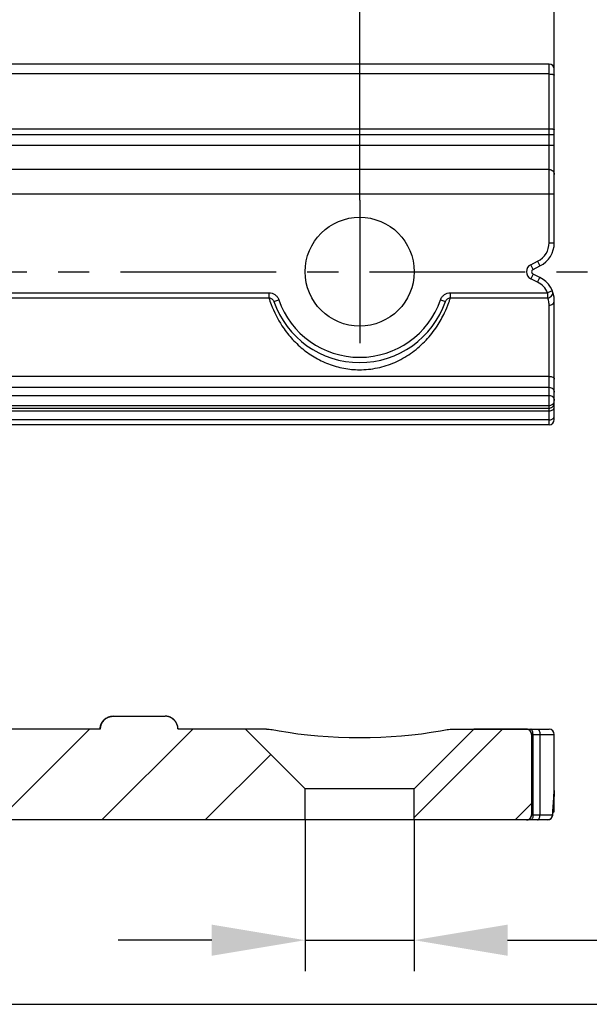
# Model space of a CAD drawing. Units: inches. Extents: x 524 to 944, y -18 to 624.
# Drawn here: x 878 to 889, y 428 to 447 of the extents above; entities that cross this region are included whole.
import ezdxf

# ---------------------------------------------------------------- set-up
doc = ezdxf.new("R2010")
doc.units = ezdxf.units.IN
doc.header["$MEASUREMENT"] = 0
doc.linetypes.add('CENTER', pattern=[0.6, 0.375, -0.075, 0.075, -0.075])
doc.layers.add('BEMASSUNG___TEXT', color=4, linetype='Continuous')
doc.layers.add('SCHRAFFUR___RAHMEN', color=253, linetype='Continuous')
doc.styles.add('Annotative', font='arial.ttf')
doc.dimstyles.new('EINBAUPL腘E 1：2', dxfattribs={"dimtxt": 3, "dimasz": 1.8, "dimexe": 0.6, "dimexo": 0, "dimgap": 0.5, "dimtad": 1, "dimdec": 1, "dimlfac": 2, "dimdsep": 46, "dimtxsty": 'Annotative', "dimcen": 1.5, "dimclrd": 256, "dimclre": 256, "dimclrt": 256, "dimadec": 0, "dimazin": 0, "dimtfac": 0.5, "dimtdec": 1, "dimtmove": 2, "dimatfit": 3, "dimfxl": 1, "dimtolj": 1, "dimarcsym": 0})

# ---------------------------------------------------------------- blocks, each defined once
blk = doc.blocks.new('*D84')
at = {"layer": 'BEMASSUNG___TEXT', "lineweight": -2, "transparency": 16777216}
for p, q in [((863.4149012876233, 445.4542786386664), (863.4149012876233, 453.4568572046229)), ((888.4149012876233, 445.4542786386664), (888.4149012876233, 453.4568572046229)), ((865.2149012876232, 452.8568572046229), (872.9192491961617, 452.8568572046229)), ((886.6149012876233, 452.8568572046229), (878.2064251852476, 452.8568572046229))]:
    blk.add_line(p, q, dxfattribs=at)
at = {"layer": 'BEMASSUNG___TEXT', "transparency": 16777216}
for points in [[(865.2149012876232, 453.1568572046229), (865.2149012876232, 452.5568572046229), (863.4149012876233, 452.8568572046229)], [(886.6149012876233, 453.1568572046229), (886.6149012876233, 452.5568572046229), (888.4149012876233, 452.8568572046229)]]:
    blk.add_solid(points, dxfattribs=at)
at = {"layer": 'DEFPOINTS', "color": 0, "transparency": 16777216}
for p in [(863.4149012876233, 452.8568572046229), (863.4149012876233, 445.4542786386664), (888.4149012876233, 445.4542786386664)]:
    blk.add_point(p, dxfattribs=at)
at = {"layer": 'BEMASSUNG___TEXT', "transparency": 16777216, "insert": (875.5628371907046, 454.5105307043582), "char_height": 3, "attachment_point": 5, "style": 'Annotative'}
blk.add_mtext('\\A1;50', dxfattribs=at)
blk = doc.blocks.new('*D85')
at = {"layer": 'BEMASSUNG___TEXT', "lineweight": -2, "transparency": 16777216}
for p, q in [((867.1649012876242, 443.0434866526832), (867.1649012876242, 448.6189382002723)), ((884.6649012876242, 443.0434866526832), (884.6649012876242, 448.6189382002723)), ((868.9649012876241, 448.0189382002723), (873.0735558932695, 448.0189382002723)), ((882.8649012876242, 448.0189382002723), (878.3914276531602, 448.0189382002723))]:
    blk.add_line(p, q, dxfattribs=at)
at = {"layer": 'BEMASSUNG___TEXT', "transparency": 16777216}
for points in [[(868.9649012876241, 448.3189382002723), (868.9649012876241, 447.7189382002722), (867.1649012876242, 448.0189382002723)], [(882.8649012876242, 448.3189382002723), (882.8649012876242, 447.7189382002722), (884.6649012876242, 448.0189382002723)]]:
    blk.add_solid(points, dxfattribs=at)
at = {"layer": 'DEFPOINTS', "color": 0, "transparency": 16777216}
for p in [(867.1649012876242, 448.0189382002723), (867.1649012876242, 443.0434866526832), (884.6649012876242, 443.0434866526832)]:
    blk.add_point(p, dxfattribs=at)
at = {"layer": 'BEMASSUNG___TEXT', "transparency": 16777216, "insert": (875.7324917732149, 449.7029035889868), "char_height": 3, "attachment_point": 5, "style": 'Annotative'}
blk.add_mtext('\\A1;35', dxfattribs=at)
blk = doc.blocks.new('*D87')
at = {"layer": 'BEMASSUNG___TEXT', "lineweight": -2, "transparency": 16777216}
for p, q in [((883.6149012876226, 431.1006183766858), (883.6149012876226, 428.1847036086023)), ((885.7149012876225, 431.1006183766858), (885.7149012876225, 428.1847036086023)), ((881.8149012876227, 428.7847036086023), (880.0149012876226, 428.7847036086023)), ((883.6149012876226, 428.7847036086023), (885.7149012876225, 428.7847036086023)), ((887.5149012876225, 428.7847036086023), (889.3149012876225, 428.7847036086023))]:
    blk.add_line(p, q, dxfattribs=at)
at = {"layer": 'BEMASSUNG___TEXT', "transparency": 16777216}
for points in [[(881.8149012876227, 429.0847036086023), (881.8149012876227, 428.4847036086023), (883.6149012876226, 428.7847036086023)], [(887.5149012876225, 429.0847036086023), (887.5149012876225, 428.4847036086023), (885.7149012876225, 428.7847036086023)]]:
    blk.add_solid(points, dxfattribs=at)
at = {"layer": 'DEFPOINTS', "color": 0, "transparency": 16777216}
for p in [(883.6149012876226, 431.1006183766858), (885.7149012876225, 431.1006183766858), (885.7149012876225, 428.7847036086023)]:
    blk.add_point(p, dxfattribs=at)
at = {"layer": 'BEMASSUNG___TEXT', "transparency": 16777216, "insert": (893.5019009345342, 431.8880293759357), "char_height": 3, "attachment_point": 5, "style": 'Annotative'}
blk.add_mtext('\\A1;%%C4.2', dxfattribs=at)

msp = doc.modelspace()

# ---------------------------------------------------------------- hatches: boundary and pattern name
at = {"linetype": 'Continuous', "lineweight": 18}
h = msp.add_hatch(dxfattribs=at)
h.set_pattern_fill('B', color=1, scale=1.4076894856, angle=45, style=0, pattern_type=0)
h.set_pattern_definition([(45, (852.6657831934226, 406.0597785018858), (-0.995386781075, 0.995386781075), [])])
edge = h.paths.add_edge_path()
edge.add_line((887.8767046864978, 432.8506183766858), (886.8649012876231, 432.8506183766858))
edge.add_spline(control_points=[(887.9767046864977, 432.7506183766857), (887.9767046864973, 432.8091970204607), (887.9352833302469, 432.8506183766861), (887.8767046864978, 432.8506183766858)], knot_values=[0, 0, 0, 0, 1, 1, 1, 1], weights=[1, 0.8047378541, 0.8047378541, 1], degree=3, periodic=0)
edge.add_line((887.9767046864977, 432.7506183766857), (887.9767046864977, 431.2006183766857))
edge.add_spline(control_points=[(887.8767046864978, 431.1006183766858), (887.9352833302469, 431.1006183766856), (887.9767046864973, 431.142039732911), (887.9767046864977, 431.200618376686)], knot_values=[0, 0, 0, 0, 1, 1, 1, 1], weights=[1, 0.8047378541, 0.8047378541, 1], degree=3, periodic=0)
edge.add_line((887.8767046864978, 431.1006183766858), (885.7149012876225, 431.1006183766858))
edge.add_line((885.7149012876225, 431.1006183766858), (885.7149012876225, 431.700618376686))
edge.add_line((886.8649012293226, 432.8506183183858), (885.7149012876225, 431.700618376686))
edge = h.paths.add_edge_path()
edge.add_line((882.4649012876225, 432.8506183766858), (881.1649012876223, 432.8506183766858))
edge.add_line((882.4649012876225, 432.8506183766858), (883.6149012876226, 431.700618376686))
edge.add_line((883.6149012876226, 431.1006183766858), (883.6149012876226, 431.700618376686))
edge.add_line((883.6149012876226, 431.1006183766858), (876.9649012876225, 431.1006183766858))
edge.add_line((876.9649012876225, 431.1006183766858), (876.9649012876225, 431.700618376686))
edge.add_line((878.1149012293727, 432.8506183184359), (876.9649012876225, 431.700618376686))
edge.add_line((879.6649012876223, 432.8506183766858), (878.1149012876222, 432.8506183766858))
edge.add_spline(control_points=[(879.6649012876223, 432.8506183766858), (879.6649012876223, 432.9970649860857), (879.768454678222, 433.1006183766858), (879.9149012876223, 433.1006183766858)], knot_values=[0, 0, 0, 0, 1, 1, 1, 1], weights=[1, 0.8047378541, 0.8047378541, 1], degree=3, periodic=0)
edge.add_line((879.9149012876223, 433.1006183766858), (880.9149012876223, 433.1006183766858))
edge.add_spline(control_points=[(881.1649012876223, 432.8506183766858), (881.1649012876225, 432.9970649860857), (881.0613478970222, 433.1006183766858), (880.9149012876223, 433.1006183766858)], knot_values=[0, 0, 0, 0, 1, 1, 1, 1], weights=[1, 0.8047378541, 0.8047378541, 1], degree=3, periodic=0)
edge = h.paths.add_edge_path()
edge.add_line((873.7149012876225, 432.8506183766858), (872.1649012876223, 432.8506183766858))
edge.add_line((873.7149012876225, 432.8506183766858), (874.8649012876226, 431.700618376686))
edge.add_line((874.8649012876226, 431.1006183766858), (874.8649012876226, 431.700618376686))
edge.add_line((874.8649012876226, 431.1006183766858), (868.2149012876225, 431.1006183766858))
edge.add_line((868.2149012876225, 431.1006183766858), (868.2149012876225, 431.700618376686))
edge.add_line((869.3649012293226, 432.8506183183858), (868.2149012876225, 431.700618376686))
edge.add_line((869.3649012876226, 432.8506183766858), (870.6649012876223, 432.8506183766858))
edge.add_spline(control_points=[(870.6649012876223, 432.8506183766858), (870.6649012876225, 432.9970649860857), (870.7684546782227, 433.1006183766858), (870.9149012876223, 433.1006183766858)], knot_values=[0, 0, 0, 0, 1, 1, 1, 1], weights=[1, 0.8047378541, 0.8047378541, 1], degree=3, periodic=0)
edge.add_line((870.9149012876223, 433.1006183766858), (871.9149012876223, 433.1006183766858))
edge.add_spline(control_points=[(872.1649012876223, 432.8506183766858), (872.1649012876231, 432.9970649860857), (872.0613478970228, 433.1006183766858), (871.9149012876223, 433.1006183766858)], knot_values=[0, 0, 0, 0, 1, 1, 1, 1], weights=[1, 0.8047378541, 0.8047378541, 1], degree=3, periodic=0)
edge = h.paths.add_edge_path()
edge.add_line((866.1149012876226, 431.1006183766858), (863.9530978887478, 431.1006183766858))
edge.add_spline(control_points=[(863.9530978887478, 431.1006183766858), (863.8945192449729, 431.1006183766856), (863.8530978887479, 431.142039732911), (863.8530978887475, 431.200618376686)], knot_values=[0, 0, 0, 0, 1, 1, 1, 1], weights=[1, 0.8047378541, 0.8047378541, 1], degree=3, periodic=0)
edge.add_line((863.8530978887475, 432.7506183766857), (863.8530978887475, 431.2006183766857))
edge.add_spline(control_points=[(863.8530978887475, 432.7506183766857), (863.8530978887479, 432.8091970204607), (863.8945192449729, 432.8506183766861), (863.9530978887478, 432.8506183766858)], knot_values=[0, 0, 0, 0, 1, 1, 1, 1], weights=[1, 0.8047378541, 0.8047378541, 1], degree=3, periodic=0)
edge.add_line((863.9530978887478, 432.8506183766858), (864.9649012876225, 432.8506183766858))
edge.add_line((864.9649012876225, 432.8506183766858), (866.1149012876226, 431.700618376686))
edge.add_line((866.1149012876226, 431.1006183766858), (866.1149012876226, 431.700618376686))

# ---------------------------------------------------------------- linework, layer by layer
at = {"color": 7, "linetype": 'Continuous', "lineweight": 30}
for p, q in [((888.3149012876229, 445.6666607357663), (863.5149012876227, 445.6666607357663)), ((888.3149012876229, 442.2256777301411), (888.3149012876229, 445.6666607357663)), ((888.4149012876223, 442.2256777301411), (888.4149012876223, 445.5666607357662)), ((888.3149012876229, 445.4767737440911), (863.5149012876227, 445.4767737440911)), ((863.5149012876227, 444.4227256964662), (888.3149012876229, 444.4227256964662)), ((863.4149012876223, 444.3102501693163), (888.4149012876223, 444.3102501693163)), ((863.4149012876223, 444.1034104356411), (888.4149012876223, 444.103410435541)), ((888.3149012876229, 443.6350355856662), (863.5149012876227, 443.6350355856662)), ((863.4149012876223, 443.1666607357663), (888.4149012876223, 443.1666607357663)), ((888.3149012876229, 442.2256777301411), (888.4149012876223, 442.2256777301411)), ((887.9596226471726, 441.8008248144163), (888.0937867258226, 441.867906853741)), ((888.0043440067229, 441.7113820953161), (887.9596226471726, 441.8008248144163)), ((888.0043440067229, 441.7113820953161), (888.1385080853725, 441.7784641346411)), ((888.0937867258226, 441.867906853741), (888.1385080841474, 441.7784641340411)), ((888.0043440067229, 441.621939376216), (887.9596226471726, 441.5324966571163)), ((888.1385080853725, 441.5548573368912), (888.0043440067229, 441.621939376216)), ((888.0937867258226, 441.4654146177911), (888.1385080853725, 441.5548573368912)), ((888.0937867258226, 441.4654146177911), (887.9596226471726, 441.5324966571163)), ((877.6636326367225, 441.2621058507912), (882.9161530385977, 441.2621058507912)), ((877.6636614496974, 441.1625199312411), (882.9161536613474, 441.1625199312411)), ((882.9161749292725, 441.2621058507912), (882.9161749549476, 441.1625199312411)), ((886.4136223791975, 441.1625199312411), (886.4136221926728, 441.2621058507912)), ((886.4136326367225, 441.2621058507912), (888.2838824247729, 441.2621058507912)), ((886.4136614496974, 441.1625199312411), (888.2838770595977, 441.1625199312411)), ((888.3761181845975, 441.3007213784911), (888.2838748053227, 441.2621058507912)), ((888.2838748053227, 441.2621058507912), (888.2838748053227, 441.1625199312411)), ((883.0113140460976, 441.0938176205661), (883.1058045735476, 441.1265520095162)), ((886.2239980955228, 441.1265522804163), (886.3184891526726, 441.0938194204161)), ((888.3149012876229, 438.716660735766), (888.3149012876229, 441.0220998317911)), ((888.4149012876223, 438.8172202962162), (888.4149012876223, 441.107643741391)), ((888.3149012876229, 439.6501562356161), (863.5149012876227, 439.6501562356161)), ((863.5149012876227, 439.4385621752911), (888.3149012876229, 439.4385621752911)), ((863.5149012876227, 439.280834100741), (888.3149012876229, 439.280834100741)), ((863.5149012876227, 439.0883840633662), (888.3149012876229, 439.0883840633662)), ((863.5149012876227, 439.0377833675661), (888.3149012876229, 439.0377833675661)), ((863.5149012876227, 438.9830925400913), (888.3149012876229, 438.9830925400913)), ((888.3149012876229, 438.8102429585413), (863.5149012876227, 438.8102429585413)), ((888.3149012876229, 438.716660735766), (863.5149012876227, 438.716660735766)), ((879.9149012876223, 433.1006183766858), (880.9149012876223, 433.1006183766858)), ((879.9149012876223, 433.1006183766858), (880.9149012876223, 433.1006183766858)), ((879.6649012876223, 432.8506183766858), (877.7091223321477, 432.8506183766858)), ((879.6649012876223, 432.8506183766858), (878.1149012876226, 432.8506183766858)), ((882.4649012876225, 432.8506183766858), (881.1649012876223, 432.8506183766858)), ((882.8706802392976, 432.8506183766858), (881.1649012876223, 432.8506183766858)), ((882.4649012876225, 432.8506183766858), (883.6149012876226, 431.700618376686)), ((882.4649012876225, 432.8506183766858), (883.6149012876226, 431.700618376686)), ((886.8649012293226, 432.8506183183858), (885.7149012876225, 431.700618376686)), ((886.8649012293226, 432.8506183183858), (885.7149012876225, 431.700618376686)), ((886.4591223321727, 432.8506183766858), (888.3149012876229, 432.8506183766858)), ((887.8767046864978, 432.8506183766858), (886.8649012876226, 432.8506183766858)), ((887.9767046864977, 432.7506183766857), (887.9767046864977, 431.200618376686)), ((887.9767046864977, 432.7506183766857), (888.4149012876223, 432.7506183766857)), ((887.9767046864977, 432.7506183766857), (887.9767046864977, 431.200618376686)), ((888.0043440067229, 431.200618376686), (888.0043440067229, 432.7506183766857)), ((888.1385080853725, 432.7506183766857), (888.1385080853725, 431.200618376686)), ((888.4149012876223, 431.3006183766859), (888.4149012876223, 432.7506183766857)), ((883.6149012876226, 431.1006183766858), (883.6149012876226, 431.700618376686)), ((885.7149012876225, 431.700618376686), (883.6149012876226, 431.700618376686)), ((883.6149012876226, 431.1006183766858), (883.6149012876226, 431.700618376686)), ((885.7149012876225, 431.1006183766858), (885.7149012876225, 431.700618376686)), ((885.7149012876225, 431.1006183766858), (885.7149012876225, 431.700618376686)), ((888.2838824247729, 431.1006183766858), (863.9530978887478, 431.1006183766858)), ((883.6149012876226, 431.1006183766858), (876.9649012876225, 431.1006183766858)), ((887.8767046864978, 431.1006183766858), (885.7149012876225, 431.1006183766858)), ((887.9767046864977, 431.200618376686), (888.3761305938224, 431.200618376686)), ((888.3838039052976, 431.1968534097857), (888.3761181845975, 431.2006183780356)), ((888.3838030674724, 431.1968361378608), (888.3838039052976, 431.1968534097857))]:
    msp.add_line(p, q, dxfattribs=at)
at = {"color": 1, "linetype": 'CENTER', "ltscale": 8}
for p, q in [((884.6649012876242, 443.0434866526832), (884.6649012876242, 440.2898348188494)), ((860.8539449524478, 441.6666607357663), (890.9758576227978, 441.6666607357663))]:
    msp.add_line(p, q, dxfattribs=at)
at = {"color": 7, "linetype": 'Continuous', "lineweight": 30}
msp.add_lwpolyline([(888.3838065534974, 431.1968358656607), (888.3930280060476, 431.3456050073607), (888.4087833369726, 431.5310572281107), (888.4148980242976, 431.6679164410609)], dxfattribs=at)
msp.add_circle((884.6649012876223, 441.6666607357663), 1.05, dxfattribs=at)
for centre, radius, start, end in [((888.3149012876229, 445.5666607357662), 0.1, 0, 90), ((887.9149012876223, 442.2256777301411), 0.4, 296.5650511770957, 0), ((887.9149012876223, 442.2256777301411), 0.5, 296.5650511770957, 0), ((888.0267046864974, 441.6666607357663), 0.15, 116.5650511770957, 243.4349488229043), ((888.0267046864974, 441.6666607357663), 0.05, 116.5650511770957, 243.4349488229043), ((887.9149012876223, 441.107643741391), 0.5, 0, 63.43494882290435), ((887.9149012876223, 441.107643741391), 0.4, 22.71505834851851, 63.43494882290435), ((885.0080697626477, 441.8125241236912), 2.190574907425, 197.2611650986868, 200.7783259990999), ((884.6649012876223, 441.6666607357663), 1.75, 199.1091554384912, 340.8900538961049), ((884.6649012876223, 441.6666607357663), 1.65, 199.1189695039043, 340.859468612114), ((888.3149012876229, 438.8166607357662), 0.1, 270, 0), ((879.9149012876223, 432.8506183766858), 0.25, 90, 180), ((880.9149012876223, 432.8506183766858), 0.25, 0, 90), ((887.8767046864978, 432.7506183766857), 0.1, 0, 90), ((888.3149012876229, 432.7506183766857), 0.1, 0, 90), ((888.3142809930227, 431.3007417259607), 0.1006203702, 337.5764548355075, 359.9297617845007), ((887.8767046864978, 431.200618376686), 0.1, 270, 0), ((888.2838747970477, 431.2006183852106), 0.100000008525, 270.0000047344208, 357.8423182005062)]:
    msp.add_arc(centre, radius, start, end, dxfattribs=at)
msp.add_ellipse((884.6649012876223, 433.3675465920358), major_axis=(2.6311251683, 0), ratio=0.2574587838, start_param=-2.2026242589, end_param=-0.9389683947, dxfattribs=at)
for points, start_tangent, end_tangent in [([(888.3149012876229, 445.4767737440911), (888.3531696294976, 445.4750614062912), (888.3704651918224, 445.472980812691), (888.3856119662978, 445.4701850801162), (888.3980401475728, 445.4667777972661), (888.4072892417976, 445.4628871423663), (888.410592263298, 445.460803864966), (888.4129740552476, 445.4586581434412), (888.4149012876223, 445.4542786386662)], (1, 0), (0, -1)), ([(888.3149012876229, 444.4227256964662), (888.3531696308473, 444.4210133585411), (888.3704651926228, 444.4189327650163), (888.3856119657476, 444.4161370326412), (888.3980401466224, 444.4127297500411), (888.4072892408726, 444.4088390951913), (888.4105922624726, 444.4067558176412), (888.4129740547223, 444.4046100959911), (888.4149012876223, 444.400230591041)], (1, 0), (0, -1)), ([(888.3149012876229, 443.6350355853162), (888.3531696305977, 443.6279050032661), (888.3856119657476, 443.6075988221662), (888.4072892409727, 443.5772084745411), (888.4149012876223, 443.5413606158161)], (1, 0), (1.984432131253273e-09, -1)), ([(882.9161530385977, 441.2621058507912), (882.9774007314727, 441.2524654618162), (883.0327591756477, 441.2245428050162), (883.0769684306479, 441.1810659071662), (883.1059595328725, 441.1262506609662)], (0.9999999990707154, -4.311113060549215e-05), (0.3272546097163281, -0.9449361991263823)), ([(882.9161749549476, 441.1625102261412), (882.9470067527977, 441.1575286612913), (882.9747664208726, 441.1432978786163), (882.9968431359475, 441.1213292431912), (883.0113049915476, 441.0938144838412)], (0.9999971966525425, -0.002367844390282314), (0.3272950632115855, -0.9449221881177965)), ([(884.7025001454476, 439.778342550366), (885.0507172176476, 439.8229476309662), (885.3811603316476, 439.9380935494662), (885.6828136825225, 440.1169121893161), (885.9454255562227, 440.3497854862162), (886.1556390009473, 440.6160718420163), (886.3012723518978, 440.8744385586663), (886.3828186817227, 441.0705681294412), (886.4036582638973, 441.1312341020912), (886.4136614496974, 441.1625199312411)], (0.9997410761229284, 0.02275479537524581), (0.2954934662641253, 0.9553447604897471)), ([(886.2235470323226, 441.1256961436413), (886.2525462108724, 441.1806847912162), (886.2967779376477, 441.2243576945411), (886.3522379395476, 441.2524173788163), (886.4136326367225, 441.2621058507912)], (0.3272436507622911, 0.9449399944101042), (0.9999999995919545, 2.856731063110614e-05)), ([(886.3184955951974, 441.0938171885662), (886.3329556678477, 441.1213318308162), (886.3550312554225, 441.1433015730411), (886.3827905926228, 441.1575330199162), (886.4136223791975, 441.162514437766)], (0.3272569264410677, 0.9449353967845345), (0.9999972329165044, 0.002352479401478573)), ([(888.2838748056729, 441.1625199313662), (888.3310353392976, 441.1744625919412), (888.3670118185228, 441.2071489456662), (888.3833392224224, 441.2528256513162), (888.3761181845975, 441.3007213784911)], (0.9999943908711918, 0.003349362051808182), (-0.386155278189677, 0.922433792272515)), ([(888.3149012876229, 441.0220998317911), (888.3011483293976, 441.116635590766), (888.2838770595977, 441.1625199312411)], (3.927831508358416e-06, 0.9999999999922861), (-0.418363384102291, 0.9082797360078441)), ([(882.9599699779228, 441.0354104274163), (883.1684071239724, 440.6248501853163), (883.3472928721976, 440.3904280592913), (883.453046969873, 440.2802158192412), (883.5680170523729, 440.1780520226412), (883.8211606017976, 440.0040030389912), (884.0992720324975, 439.8762065882663), (884.3958827009228, 439.7996266080411), (884.7025001454476, 439.778342550366)], (0.3545936547740278, -0.9350205024458008), (0.9997441996459937, 0.02261714558010244)), ([(888.3149012876229, 441.022099831516), (888.3531696327977, 441.028611528616), (888.3856119654474, 441.0471551352412), (888.4072892397476, 441.0749075560661), (888.4149012876223, 441.1076437409663)], (0.9999999999983382, 1.823136936516702e-06), (1.72400655935672e-10, 1)), ([(888.3149012876229, 439.6501562347912), (888.3531696307728, 439.6462245792161), (888.3856119657476, 439.6350281690413), (888.3980401466479, 439.6272047925161), (888.4072892408976, 439.618271557066), (888.4129740547478, 439.6085614575661), (888.4149012876223, 439.5985057855912)], (1, 0), (1.026065075289643e-09, -1)), ([(888.3149012876229, 439.4385621752911), (888.3531696305977, 439.4314091912663), (888.385611965623, 439.4110392157661), (888.4072892409226, 439.3805533928912), (888.4149012876223, 439.3445929132911)], (1, 0), (1.155857966425428e-09, -1)), ([(888.3149012876229, 439.280834100741), (888.3531335275729, 439.2736952137661), (888.385562822773, 439.2533548810663), (888.4072663752227, 439.2228805652412), (888.4149012876223, 439.186864838666)], (1, 0), (0, -1)), ([(888.3149012876229, 439.0883840633662), (888.3453035987477, 439.0930455771911), (888.3728258411229, 439.1065883304661), (888.3948784187478, 439.1277467282912), (888.4093585528476, 439.1545333579913)], (1, 0), (0.3323367674306036, 0.9431607885264193)), ([(888.3149012876229, 439.0377833675661), (888.3439086047974, 439.0420269289411), (888.3704651924977, 439.054388349891), (888.3921963689227, 439.0737847768162), (888.4072892407726, 439.098577181491)], (1, 0), (0.3872028194047225, 0.9219945643251016)), ([(888.4072892407726, 439.098577181491), (888.4105922623976, 439.1076975117662), (888.4149012876223, 439.1362641428661)], (0.3872028196531047, 0.9219945642207905), (0, 1)), ([(888.4093585528476, 439.1545333579913), (888.4149012876223, 439.186864838666)], (0.3323367672372521, 0.9431607885945495), (0, 1)), ([(888.3149012876229, 438.9830925400913), (888.3531696295727, 438.9889237057662), (888.3856119650977, 439.0055294618662), (888.4072892409476, 439.0303817327911), (888.4149012876223, 439.0596969837413)], (1, 0), (1.228141049158156e-08, 1)), ([(888.4072892408726, 438.8575321511662), (888.4105922624726, 438.8646265086661), (888.4149012876223, 438.8868474028411)], (0.4750759675257686, 0.8799447852447646), (0, 1)), ([(888.3149012876229, 438.8102429585413), (888.3439086048729, 438.813543863316), (888.3704651926228, 438.8231593419162), (888.3921963690727, 438.8382470837412), (888.4072892408726, 438.8575321511662)], (1, 0), (0.475075967036405, 0.8799447855089686)), ([(879.6649012876223, 432.8506183766858), (879.6649166160223, 432.8533867625858), (879.6649628776977, 432.8561673626357), (879.6650404829979, 432.8589597382359), (879.6651498359479, 432.8617634377358), (879.6652913338476, 432.8645779963858), (879.6654653668975, 432.8674029365359), (879.6656723175975, 432.8702377676107), (879.6659125604729, 432.873081986161), (879.6661864614975, 432.8759350761109), (879.6664943777478, 432.8787965086858), (879.6668366567974, 432.8816657427108), (879.6672136364477, 432.8845422246357), (879.6676256441478, 432.8874253888109), (879.6680729965228, 432.8903146575608), (879.6685559990729, 432.8932094415356), (879.6690749455229, 432.8961091397857), (879.6696301175225, 432.8990131400858), (879.6702217841976, 432.9019208191858), (879.6708502015977, 432.9048315430857), (879.6715156123473, 432.9077446672857), (879.6722182452727, 432.9106595372357), (879.6729583148476, 432.9135754884858), (879.6737360208726, 432.9164918471859), (879.6745515480725, 432.9194079304109), (879.6754050656727, 432.9223230465107), (879.6762967270224, 432.9252364955858), (879.6772266692724, 432.9281475698358), (879.678195012898, 432.9310555541108), (879.6792018615479, 432.9339597262608), (879.6802473014977, 432.9368593576107), (879.6813314014726, 432.9397537135858), (879.6824542123477, 432.9426420540858), (879.6836157668226, 432.9455236340107), (879.6848160791224, 432.9483977039108), (879.6860551448476, 432.9512635104109), (879.6873329406726, 432.954120296836), (879.6886494241726, 432.9569673037608), (879.6900045336224, 432.9598037696608), (879.6913981877979, 432.9626289314108), (879.6928302859224, 432.9654420249608), (879.6943007074478, 432.9682422859107), (879.6958093119974, 432.9710289502107), (879.6973559393227, 432.9738012547107), (879.6989404091728, 432.9765584377608), (879.7005625213478, 432.9792997400607), (879.7022220556228, 432.9820244050109), (879.7039187718228, 432.9847316796358), (879.7056524098225, 432.9874208150356), (879.707422689673, 432.9900910671608), (879.7092293116475, 432.9927416974358), (879.711071956398, 432.995371973311), (879.7129502850976, 432.9979811690607), (879.7148639395728, 433.0005685663607), (879.7168125425478, 433.003133454886), (879.7187956978723, 433.005675132986), (879.7208129907226, 433.0081929082858), (879.7228639879227, 433.0106860983858), (879.7249482381976, 433.0131540313107), (879.7270652725729, 433.0155960462359), (879.7292146045729, 433.0180114940358), (879.7313957307479, 433.0203997378358), (879.7336081309727, 433.022760153586), (879.7358512688979, 433.0250921305608), (879.7381245923225, 433.0273950719859), (879.7404275337476, 433.0296683954109), (879.7427595107229, 433.0319115333357), (879.7451199264724, 433.034123933561), (879.7475081702723, 433.0363050597359), (879.7499236180729, 433.038454391736), (879.7523656329977, 433.0405714261108), (879.7548335659226, 433.0426556763857), (879.7573267560228, 433.0447066735858), (879.7598445313224, 433.0467239664358), (879.7623862094224, 433.0487071217608), (879.7649510979477, 433.0506557247359), (879.7675384952477, 433.0525693792108), (879.7701476909979, 433.0544477079109), (879.7727779668726, 433.0562903526609), (879.7754285971478, 433.0580969746359), (879.7780988492727, 433.0598672544859), (879.7807879846723, 433.0616008924858), (879.7834952592975, 433.0632976086858), (879.7862199242727, 433.0649571429608), (879.7889612265476, 433.0665792551358), (879.7917184096227, 433.0681637249857), (879.7944907140977, 433.0697103523109), (879.7972773783977, 433.0712189568858), (879.8000776393474, 433.0726893783858), (879.8028907328976, 433.074121476511), (879.8057158946476, 433.075515130686), (879.8085523605478, 433.0768702401358), (879.8113993674979, 433.0781867236358), (879.8142561538975, 433.0794645194608), (879.8171219603973, 433.0807035851858), (879.8199960302977, 433.0819038974857), (879.8228776102223, 433.0830654519607), (879.8257659507226, 433.0841882628358), (879.8286603066977, 433.0852723628357), (879.8315599380476, 433.086317802761), (879.8344641101976, 433.0873246514109), (879.8373720944728, 433.0882929950358), (879.8402831687226, 433.089222937286), (879.8431966177977, 433.0901145986359), (879.8461117338975, 433.0909681162359), (879.8490278171225, 433.0917836434357), (879.8519441758226, 433.0925613494608), (879.8548601270727, 433.0933014190357), (879.8577749970227, 433.0940040519608), (879.8606881212227, 433.0946694627107), (879.8635988451224, 433.0952978801108), (879.8665065242226, 433.0958895467859), (879.8694105245227, 433.096444718786), (879.8723102227727, 433.0969636652358), (879.8752050067478, 433.0974466677858), (879.8780942754975, 433.0978940201608), (879.8809774396727, 433.0983060278606), (879.8838539215976, 433.0986830075108), (879.8867231556223, 433.0990252865608), (879.889584588198, 433.0993332028108), (879.8924376781479, 433.099607103836), (879.8952818967227, 433.0998473467109), (879.8981167277725, 433.1000542974109), (879.9009416679228, 433.1002283304608), (879.9037562265726, 433.100369828361), (879.9065599260725, 433.1004791813109), (879.9093523016727, 433.1005567866107), (879.9121329017225, 433.1006030483109), (879.9149012876223, 433.1006183766858)], (0, 1), (1, 0)), ([(881.1649012876223, 432.8506183766858), (881.1648859592224, 432.8533867625858), (881.1648396975479, 432.8561673626357), (881.1647620922477, 432.8589597382359), (881.1646527392977, 432.8617634377358), (881.1645112413726, 432.8645779963858), (881.1643372083477, 432.8674029365359), (881.1641302576477, 432.8702377676107), (881.1638900147727, 432.873081986161), (881.1636161137476, 432.8759350761109), (881.1633081974978, 432.8787965086858), (881.1629659184478, 432.8816657427108), (881.1625889387979, 432.8845422246357), (881.1621769310977, 432.8874253888109), (881.1617295787228, 432.8903146575608), (881.1612465761727, 432.8932094415356), (881.1607276297227, 432.8961091397857), (881.1601724576976, 432.8990131400858), (881.1595807910476, 432.9019208191858), (881.1589523736475, 432.9048315430857), (881.1582869628728, 432.9077446672857), (881.1575843299725, 432.9106595372357), (881.1568442603975, 432.9135754884858), (881.156066554373, 432.9164918471859), (881.1552510271727, 432.9194079304109), (881.1543975095728, 432.9223230465107), (881.1535058481977, 432.9252364955858), (881.1525759059728, 432.9281475698358), (881.1516075623226, 432.9310555541108), (881.1506007136977, 432.9339597262608), (881.1495552737479, 432.9368593576107), (881.1484711737726, 432.9397537135858), (881.1473483628979, 432.9426420540858), (881.1461868084225, 432.9455236340107), (881.1449864961223, 432.9483977039108), (881.1437474303975, 432.9512635104109), (881.1424696345475, 432.954120296836), (881.1411531510726, 432.9569673037608), (881.1397980416227, 432.9598037696608), (881.1384043874477, 432.9626289314108), (881.1369722893223, 432.9654420249608), (881.1355018677978, 432.9682422859107), (881.1339932632477, 432.9710289502107), (881.1324466359229, 432.9738012547107), (881.1308621660473, 432.9765584377608), (881.1292400538723, 432.9792997400607), (881.1275805196228, 432.9820244050109), (881.1258838034228, 432.9847316796358), (881.1241501654226, 432.9874208150356), (881.1223798855726, 432.9900910671608), (881.1205732635976, 432.9927416974358), (881.1187306188476, 432.995371973311), (881.1168522901476, 432.9979811690607), (881.1149386356728, 433.0005685663607), (881.1129900326978, 433.003133454886), (881.1110068773723, 433.005675132986), (881.1089895845225, 433.0081929082858), (881.1069385873225, 433.0106860983858), (881.1048543370225, 433.0131540313107), (881.1027373026727, 433.0155960462359), (881.1005879706727, 433.0180114940358), (881.0984068444977, 433.0203997378358), (881.0961944442724, 433.022760153586), (881.0939513063477, 433.0250921305608), (881.0916779829226, 433.0273950719859), (881.0893750414975, 433.0296683954109), (881.0870430645227, 433.0319115333357), (881.0846826487727, 433.034123933561), (881.0822944049723, 433.0363050597359), (881.0798789571727, 433.038454391736), (881.0774369422224, 433.0405714261108), (881.0749690092975, 433.0426556763857), (881.0724758192227, 433.0447066735858), (881.0699580438977, 433.0467239664358), (881.0674163658227, 433.0487071217608), (881.0648514772975, 433.0506557247359), (881.0622640799975, 433.0525693792108), (881.0596548842477, 433.0544477079109), (881.0570246083475, 433.0562903526609), (881.0543739780978, 433.0580969746359), (881.0517037259724, 433.0598672544859), (881.0490145905478, 433.0616008924858), (881.0463073159476, 433.0632976086858), (881.0435826509729, 433.0649571429608), (881.0408413486975, 433.0665792551358), (881.0380841656224, 433.0681637249857), (881.0353118611474, 433.0697103523109), (881.0325251968479, 433.0712189568858), (881.0297249358728, 433.0726893783858), (881.0269118423475, 433.074121476511), (881.024086680598, 433.075515130686), (881.0212502146978, 433.0768702401358), (881.0184032077477, 433.0781867236358), (881.0155464213226, 433.0794645194608), (881.0126806148473, 433.0807035851858), (881.0098065449474, 433.0819038974857), (881.0069249650223, 433.0830654519607), (881.0040366245225, 433.0841882628358), (881.0011422685475, 433.0852723628357), (880.9982426371726, 433.086317802761), (880.9953384650476, 433.0873246514109), (880.9924304807728, 433.0882929950358), (880.9895194064975, 433.089222937286), (880.9866059574224, 433.0901145986359), (880.9836908413226, 433.0909681162359), (880.9807747581226, 433.0917836434357), (880.9778583993975, 433.0925613494608), (880.9749424481479, 433.0933014190357), (880.9720275782229, 433.0940040519608), (880.9691144539975, 433.0946694627107), (880.9662037301227, 433.0952978801108), (880.9632960510226, 433.0958895467859), (880.9603920507225, 433.096444718786), (880.9574923524724, 433.0969636652358), (880.9545975684978, 433.0974466677858), (880.9517082997227, 433.0978940201608), (880.9488251355724, 433.0983060278606), (880.9459486536225, 433.0986830075108), (880.9430794196223, 433.0990252865608), (880.9402179870226, 433.0993332028108), (880.9373648970977, 433.099607103836), (880.9345206785229, 433.0998473467109), (880.9316858474726, 433.1000542974109), (880.9288609073228, 433.1002283304608), (880.9260463486476, 433.100369828361), (880.9232426491726, 433.1004791813109), (880.9204502735474, 433.1005567866107), (880.9176696734976, 433.1006030483109), (880.9149012876223, 433.1006183766858)], (0, 1), (-1, 0)), ([(882.8706802412726, 432.8506183766858), (882.9235756853977, 432.848324723311), (882.9819197520728, 432.8420703414608), (883.1109040560477, 432.8209141029608)], (1, 0), (0.9827046850714378, -0.1851796477441464)), ([(886.2188985191979, 432.8209141029608), (886.3478832281976, 432.8420703987108), (886.4062271198727, 432.848324737686), (886.4591223339726, 432.8506183766858)], (0.9827046850795984, 0.1851796477008402), (1, 0)), ([(887.9767046864977, 432.7506183766857), (887.9766985551478, 432.7517257310358), (887.9766800504726, 432.7528379710609), (887.9766490083475, 432.7539549213109), (887.9766052671725, 432.755076401111), (887.9765486679976, 432.7562022245609), (887.9764790547979, 432.7573322006358), (887.9763962744973, 432.7584661330609), (887.9763001773476, 432.7596038204858), (887.9761906169479, 432.7607450564608), (887.9760674504478, 432.7618896294859), (887.9759305388225, 432.7630373230857), (887.9757797469729, 432.7641879158607), (887.9756149438977, 432.7653411815359), (887.9754360029228, 432.7664968890358), (887.9752428019228, 432.7676548026359), (887.9750352233477, 432.7688146819357), (887.974813154523, 432.769976282061), (887.9745764878726, 432.7711393536858), (887.9743251208974, 432.7723036432358), (887.9740589565977, 432.7734688929359), (887.9737779034226, 432.7746348409107), (887.9734818755978, 432.7758012214108), (887.9731707931978, 432.776967764886), (887.972844582323, 432.7781341981859), (887.9725031752723, 432.7793002446108), (887.9721465107227, 432.7804656242358), (887.9717745338476, 432.781630053961), (887.9713871963727, 432.7827932476609), (887.9709844569225, 432.7839549165108), (887.9705662809474, 432.7851147690608), (887.9701326409477, 432.7862725114608), (887.9696835165978, 432.7874278476359), (887.9692188948229, 432.7885804796108), (887.9687387698978, 432.7897301075857), (887.9682431435976, 432.7908764301858), (887.9677320252727, 432.7920191447358), (887.9672054318726, 432.793157947511), (887.9666633880979, 432.7942925338859), (887.9661059264226, 432.7954225985857), (887.9655330871728, 432.7965478359858), (887.9649449185727, 432.7976679403857), (887.9643414767479, 432.7987826061108), (887.9637228258225, 432.7998915278858), (887.9630890378726, 432.8009944011108), (887.9624401929977, 432.8020909220359), (887.9617763792976, 432.8031807880109), (887.9610976928225, 432.804263697861), (887.9604042376227, 432.8053393520358), (887.959696125673, 432.8064074528859), (887.9589734768979, 432.8074677049858), (887.9582364189728, 432.8085198153358), (887.9574850874978, 432.8095634936358), (887.9567196257226, 432.8105984525607), (887.9559401845227, 432.8116244079608), (887.955146922398, 432.8126410792108), (887.9543400052476, 432.8136481893359), (887.9535196063725, 432.8146454653609), (887.9526859062476, 432.8156326385358), (887.9518390925227, 432.8166094445107), (887.9509793597226, 432.8175756236358), (887.9501069092476, 432.8185309211608), (887.9492219491476, 432.8194750874356), (887.9483246939976, 432.8204078782358), (887.9474153646224, 432.8213290548108), (887.9464941880478, 432.8222383841858), (887.9455613972477, 432.8231356393608), (887.9446172309476, 432.8240205994359), (887.9436619334228, 432.8248930499108), (887.9426957543228, 432.8257527827107), (887.9417189483474, 432.8265995964609), (887.9407317751729, 432.8274332965609), (887.9397344991226, 432.8282536954359), (887.9387273889979, 432.8290606125859), (887.9377107177725, 432.8298538747108), (887.9366847623724, 432.830633315911), (887.9356498034476, 432.8313987777108), (887.9346061251476, 432.8321501091857), (887.9335540147977, 432.8328871670858), (887.932493762698, 432.8336098158609), (887.9314256618227, 432.8343179278108), (887.9303500076726, 432.8350113830109), (887.929267097823, 432.835690069486), (887.9281772318477, 432.8363538831857), (887.9270807109224, 432.837002728061), (887.9259778376977, 432.8376365160109), (887.9248689158976, 432.8382551669358), (887.9237542501978, 432.8388586087608), (887.9226341457979, 432.8394467773858), (887.9215089083727, 432.8400196166108), (887.9203788436726, 432.8405770782858), (887.9192442573226, 432.8411191220609), (887.9181054545479, 432.8416457154608), (887.9169627399724, 432.8421568337858), (887.9158164173723, 432.8426524600857), (887.9146667894229, 432.8431325850108), (887.9135141574479, 432.8435972067857), (887.9123588212478, 432.8440463311608), (887.9112010788726, 432.8444799711358), (887.9100412263224, 432.8448981471108), (887.9088795574726, 432.8453008865858), (887.9077163637476, 432.8456882240359), (887.9065519340475, 432.8460602009357), (887.9053865544229, 432.8464168654607), (887.9042205079727, 432.8467582725109), (887.9030540746976, 432.8470844833857), (887.9018875311976, 432.8473955658108), (887.9007211506978, 432.8476915936358), (887.8995552027477, 432.8479726467858), (887.8983899530476, 432.8482388111108), (887.8972256634979, 432.848490178061), (887.8960625918476, 432.8487268447359), (887.8949009917478, 432.8489489135357), (887.893741112448, 432.8491564921108), (887.8925831988477, 432.8493496931358), (887.8914274913477, 432.8495286340858), (887.8902742256723, 432.8496934371608), (887.8891236328977, 432.8498442290108), (887.8879759392976, 432.8499811406357), (887.8868313662724, 432.8501043071358), (887.8856901302725, 432.8502138675608), (887.884552442848, 432.8503099647107), (887.8834185104224, 432.8503927449858), (887.8822885343725, 432.850462358186), (887.8811627108976, 432.8505189573609), (887.880041231123, 432.8505626985359), (887.8789242808725, 432.8505937406608), (887.8778120408479, 432.8506122453357), (887.8767046864978, 432.8506183766858)], (0, 1), (-1, 0)), ([(888.0009397959229, 432.7888867199358), (887.9941900584477, 432.8140615875107), (887.9844715808977, 432.8337572356857), (887.9787459597974, 432.8410157845858), (887.9725951138225, 432.8463093515359), (887.9596226471726, 432.8506183766858)], (-0.1818746770144421, 0.9833217183917441), (-1, 0)), ([(888.0937867258226, 432.8506183766858), (888.1024933938479, 432.8486911437858), (888.1109008491976, 432.8430063299359), (888.1186356595226, 432.8337572356857), (888.1254095024224, 432.8213290548108), (888.1351038745725, 432.7888867199358), (888.1385080841474, 432.7506183766857)], (1, 0), (0, -1)), ([(888.0043440067229, 432.7506183766857), (888.0041271815226, 432.7603811975857), (888.0009397959229, 432.7888867199358)], (0, 1), (-0.1818746769629413, 0.9833217184012697)), ([(888.4148980223476, 431.6679181630609), (888.4096308474477, 431.5612510939357), (888.3980123978226, 431.4469132238107), (888.3852737065977, 431.3261741497608), (888.3761305938224, 431.200618376686)], (-0.002719574899269454, -0.9999963019493459), (-0.04771821562428537, -0.998860837102764)), ([(888.3894351219224, 431.2778173097108), (888.4002847259226, 431.2828144027858), (888.4083106188477, 431.288406257311), (888.4132353030727, 431.2944167151109), (888.4149012876223, 431.3006183766859)], (0.9340652385548553, 0.3571024084537395), (0, 1)), ([(887.8767046864978, 431.1006183766858), (887.8778120408479, 431.1006245080359), (887.8789242808725, 431.1006430127109), (887.880041231123, 431.1006740548357), (887.8811627108976, 431.1007177960107), (887.8822885343725, 431.1007743951857), (887.8834185104224, 431.1008440083858), (887.884552442848, 431.1009267886859), (887.8856901302725, 431.1010228858108), (887.8868313662724, 431.1011324462359), (887.8879759392976, 431.1012556127359), (887.8891236328977, 431.1013925243608), (887.8902742256723, 431.1015433162108), (887.8914274913477, 431.1017081192858), (887.8925831988477, 431.1018870602359), (887.893741112448, 431.1020802612609), (887.8949009917478, 431.102287839836), (887.8960625918476, 431.1025099086607), (887.8972256634979, 431.1027465753107), (887.8983899530476, 431.1029979422858), (887.8995552027477, 431.1032641065858), (887.9007211506978, 431.1035451597359), (887.9018875311976, 431.1038411875859), (887.9030540746976, 431.1041522699859), (887.9042205079727, 431.1044784808607), (887.9053865544229, 431.1048198879109), (887.9065519340475, 431.105176552436), (887.9077163637476, 431.1055485293357), (887.9088795574726, 431.1059358668108), (887.9100412263224, 431.1063386062608), (887.9112010788726, 431.1067567822358), (887.9123588212478, 431.1071904222358), (887.9135141574479, 431.1076395465859), (887.9146667894229, 431.1081041683608), (887.9158164173723, 431.108584293286), (887.9169627399724, 431.1090799195858), (887.9181054545479, 431.1095910379108), (887.9192442573226, 431.1101176313107), (887.9203788436726, 431.1106596750858), (887.9215089083727, 431.1112171367608), (887.9226341457979, 431.1117899760109), (887.9237542501978, 431.1123781446108), (887.9248689158976, 431.1129815864358), (887.9259778376977, 431.1136002373607), (887.9270807109224, 431.1142340253107), (887.9281772318477, 431.114882870186), (887.929267097823, 431.1155466838857), (887.9303500076726, 431.1162253703608), (887.9314256618227, 431.1169188255608), (887.932493762698, 431.1176269375107), (887.9335540147977, 431.1183495862858), (887.9346061251476, 431.1190866441859), (887.9356498034476, 431.1198379756609), (887.9366847623724, 431.1206034374607), (887.9377107177725, 431.1213828786608), (887.9387273889979, 431.1221761407858), (887.9397344991226, 431.1229830579357), (887.9407317751729, 431.1238034568107), (887.9417189483474, 431.1246371569107), (887.9426957543228, 431.125483970661), (887.9436619334228, 431.1263437034609), (887.9446172309476, 431.1272161539357), (887.9455613972477, 431.1281011140359), (887.9464941880478, 431.1289983691859), (887.9474153646224, 431.1299076985608), (887.9483246939976, 431.1308288751359), (887.9492219491476, 431.131761665936), (887.9501069092476, 431.1327058322358), (887.9509793597226, 431.1336611297359), (887.9518390925227, 431.1346273088609), (887.9526859062476, 431.1356041148358), (887.9535196063725, 431.1365912880108), (887.9543400052476, 431.1375885640357), (887.955146922398, 431.1385956741608), (887.9559401845227, 431.1396123454108), (887.9567196257226, 431.1406383008109), (887.9574850874978, 431.1416732597359), (887.9582364189728, 431.1427169380358), (887.9589734768979, 431.1437690483858), (887.959696125673, 431.1448293004858), (887.9604042376227, 431.1458974013358), (887.9610976928225, 431.1469730555107), (887.9617763792976, 431.1480559653608), (887.9624401929977, 431.1491458313358), (887.9630890378726, 431.1502423522609), (887.9637228258225, 431.1513452254858), (887.9643414767479, 431.1524541472609), (887.9649449185727, 431.1535688129859), (887.9655330871728, 431.1546889173858), (887.9661059264226, 431.155814154786), (887.9666633880979, 431.1569442194857), (887.9672054318726, 431.1580788058607), (887.9677320252727, 431.1592176086358), (887.9682431435976, 431.1603603231858), (887.9687387698978, 431.1615066457859), (887.9692188948229, 431.1626562737608), (887.9696835165978, 431.1638089057358), (887.9701326409477, 431.1649642419109), (887.9705662809474, 431.1661219843108), (887.9709844569225, 431.1672818368609), (887.9713871963727, 431.1684435057107), (887.9717745338476, 431.1696066994107), (887.9721465107227, 431.1707711291358), (887.9725031752723, 431.1719365087608), (887.972844582323, 431.1731025552108), (887.9731707931978, 431.1742689884857), (887.9734818755978, 431.1754355319608), (887.9737779034226, 431.1766019124609), (887.9740589565977, 431.1777678604358), (887.9743251208974, 431.1789331101359), (887.9745764878726, 431.1800973996858), (887.974813154523, 431.1812604713107), (887.9750352233477, 431.1824220714359), (887.9752428019228, 431.1835819507357), (887.9754360029228, 431.1847398643358), (887.9756149438977, 431.1858955718358), (887.9757797469729, 431.1870488375109), (887.9759305388225, 431.188199430286), (887.9760674504478, 431.1893471238857), (887.9761906169479, 431.1904916969108), (887.9763001773476, 431.1916329328858), (887.9763962744973, 431.1927706203107), (887.9764790547979, 431.1939045527358), (887.9765486679976, 431.1950345288108), (887.9766052671725, 431.1961603522607), (887.9766490083475, 431.1972818320608), (887.9766800504726, 431.1983987823107), (887.9766985551478, 431.1995110223359), (887.9767046864977, 431.200618376686)], (1, 0), (0, 1)), ([(888.0009397959229, 431.1623500334358), (887.9941900584477, 431.137175165861), (887.9844715808977, 431.117479517686), (887.9787459597974, 431.1102209688108), (887.9725951138225, 431.1049274018358), (887.9596226471726, 431.1006183766858)], (-0.1818746770144421, -0.9833217183917441), (-1, 0)), ([(888.0043440067229, 431.200618376686), (888.0041271815226, 431.1908555557859), (888.0009397959229, 431.1623500334358)], (0, -1), (-0.1818746769629413, -0.9833217184012697)), ([(888.0937867258226, 431.1006183766858), (888.1024933938479, 431.1025456095858), (888.1109008491976, 431.1082304234358), (888.1186356595476, 431.117479517686), (888.1254095024224, 431.1299076985608), (888.1351038745725, 431.1623500334358), (888.1385080853725, 431.200618376686)], (1, 0), (0, 1)), ([(888.3761181845975, 431.2006183780356), (888.3691055047229, 431.162371819961), (888.3491246954227, 431.1299344309357), (888.3351496635478, 431.1174957936857), (888.3191866122479, 431.1082366553608), (888.2838748053227, 431.1006183766858)], (1.114669641071988e-08, -1), (-1, 0)), ([(888.4072933924726, 431.2623600578108), (888.3856152472226, 431.2299109802109)], (-0.3820853165829328, -0.9241270534140422), (-0.7070742332875827, -0.7071393275874119))]:
    msp.add_spline(points, degree=3, dxfattribs=dict(at, start_tangent=start_tangent, end_tangent=end_tangent))
at = {"layer": 'SCHRAFFUR___RAHMEN'}
msp.add_line((852.9368092627604, 427.5488544013358), (920.6410262450657, 427.5488544013358), dxfattribs=at)

# ---------------------------------------------------------------- dimensions: what is measured, and where the dimension line sits
at = {"layer": 'BEMASSUNG___TEXT'}
for base, p1, p2, picture, middle in [((863.4149012876233, 452.8568572046229), (888.4149012876233, 445.4542786386664), (863.4149012876233, 445.4542786386664), '*D84', (875.5628371907046, 454.5105307043582)), ((867.1649012876242, 448.0189382002723), (884.6649012876242, 443.0434866526832), (867.1649012876242, 443.0434866526832), '*D85', (875.7324917732149, 449.7029035889868))]:
    dim = msp.add_linear_dim(base=base, p1=p1, p2=p2, dimstyle='EINBAUPL腘E 1：2', dxfattribs=at)
    dim.commit()
    dim.dimension.update_dxf_attribs({"geometry": picture, "text_midpoint": middle, "dimtype": 160})
dim = msp.add_linear_dim(base=(885.7149012876225, 428.7847036086023), p1=(883.6149012876226, 431.1006183766858), p2=(885.7149012876225, 431.1006183766858), text='%%C<>', dimstyle='EINBAUPL腘E 1：2', dxfattribs=at)
dim.commit()
dim.dimension.update_dxf_attribs({"geometry": '*D87', "text_midpoint": (893.5019009345342, 431.8880293759357), "dimtype": 160})

doc.saveas('drawing.dxf')
